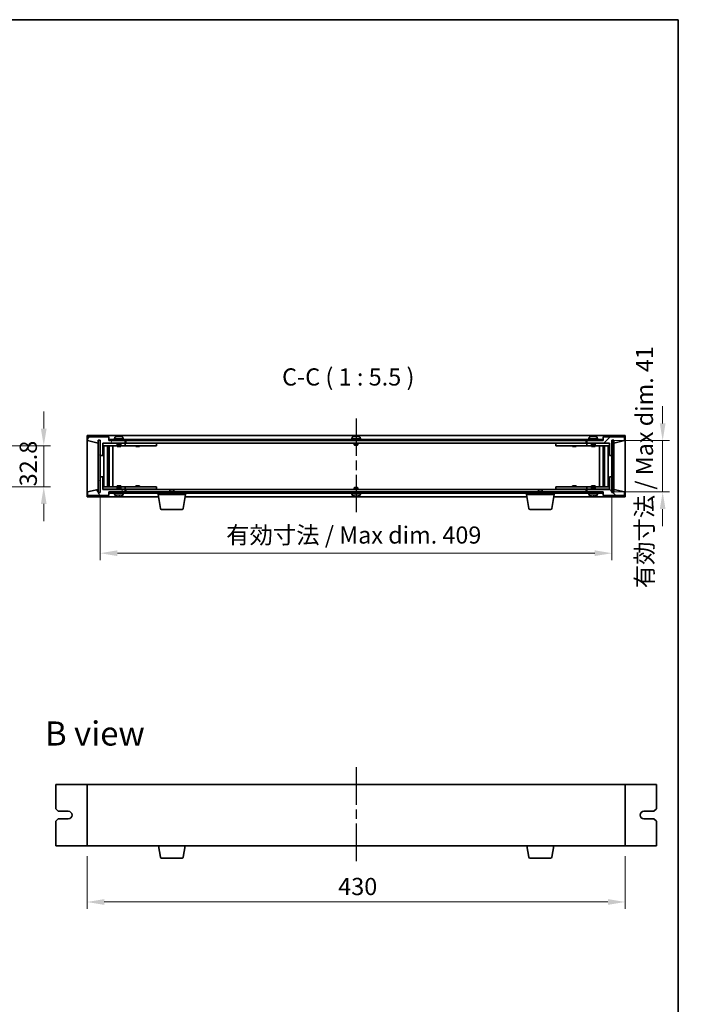
# Model space of a CAD drawing. Units: millimetres. Extents: x 72 to 11080, y 40 to 1586.
# Drawn here: x 3662 to 4191, y 798 to 1586 of the extents above; entities that cross this region are included whole.
import ezdxf

# ---------------------------------------------------------------- set-up
doc = ezdxf.new("R2010")
doc.units = ezdxf.units.MM
doc.header["$LTSCALE"] = 5
doc.linetypes.add('AM_ISO08W050', pattern=[18, 12, -1.5, 3, -1.5])
doc.layers.get('Defpoints').update_dxf_attribs({"lineweight": 25})
for name, color, linetype, lineweight in [('AM_7', 4, 'AM_ISO08W050', 25), ('Border (ISO)', 7, 'Continuous', 35), ('Dimension (ISO)', 7, 'Continuous', 18), ('Dimension (ISO) @ 1', 7, 'Continuous', 18), ('Hatch (ISO)', 1, 'Continuous', 18), ('Symbol (ISO)', 7, 'Continuous', 18), ('Visible (ISO)', 7, 'Continuous', 35)]:
    doc.layers.add(name, color=color, linetype=linetype, lineweight=lineweight)
doc.styles.add('Note Text (TK)', font='txt')
doc.dimstyles.new('Default - Method 1b (TK)', dxfattribs={"dimscale": 5, "dimtxt": 2.5, "dimasz": 2.5, "dimexe": 1, "dimexo": 1.5, "dimgap": 1, "dimtad": 1, "dimtoh": 1, "dimrnd": 1e-08, "dimdsep": 46, "dimtxsty": 'Note Text (TK)', "dimcen": 0.09, "dimdle": 5, "dimclrd": 100, "dimclre": 100, "dimclrt": 7, "dimadec": 1, "dimazin": 1, "dimtfac": 1, "dimtmove": 0, "dimatfit": 3, "dimfxl": 1, "dimtolj": 1, "dimlwd": -1, "dimlwe": -1, "dimarcsym": 0})
pattern_1 = [(45, (1963.803, -4), (-12.34785, 12.34785), [])]
pattern_2 = [(135.0002, (1963.803, -4), (-12.34781, -12.3479), [])]

# ---------------------------------------------------------------- blocks, each defined once
blk = doc.blocks.new('図面枠 tk図枠')
at = {"layer": 'Border (ISO)'}
for p, q in [((14.5, 289), (405.5, 289)), ((405.5, 289), (405.5, 8))]:
    blk.add_line(p, q, dxfattribs=at)
blk = doc.blocks.new('*D26')
at = {"layer": 'Defpoints', "color": 0}
for p in [(3726.06, 1212.04), (4135.06, 1212.04), (4135.06, 1158.94)]:
    blk.add_point(p, dxfattribs=at)
at = {"layer": 'Dimension (ISO)', "color": 100}
for p, q in [((3726.06, 1203.79), (3726.06, 1153.44)), ((4135.06, 1203.79), (4135.06, 1153.44)), ((3739.81, 1158.94), (4121.31, 1158.94))]:
    blk.add_line(p, q, dxfattribs=at)
for points in [[(3739.81, 1161.24), (3739.81, 1156.65), (3726.06, 1158.94)], [(4121.31, 1161.24), (4121.31, 1156.65), (4135.06, 1158.94)]]:
    blk.add_solid(points, dxfattribs=at)
at = {"layer": 'Dimension (ISO)', "color": 7, "insert": (3826.76, 1173.46), "char_height": 13.75, "attachment_point": 4, "style": 'Note Text (TK)'}
blk.add_mtext('\\A1;\\fＭＳ Ｐゴシック|b0|i0;\\H13.6799;有効寸法 / Max dim. 409', dxfattribs=at)
blk = doc.blocks.new('*D122')
at = {"layer": 'Defpoints', "color": 0}
for p in [(4128.06, 1248.94), (4127.81, 1207.94), (4175.56, 1207.94)]:
    blk.add_point(p, dxfattribs=at)
at = {"layer": 'Dimension (ISO) @ 1', "color": 100}
for p, q in [((4175.56, 1262.69), (4175.56, 1276.44)), ((4136.31, 1248.94), (4181.06, 1248.94)), ((4175.56, 1248.94), (4175.56, 1235.19)), ((4175.56, 1235.19), (4175.56, 1221.69)), ((4175.56, 1207.94), (4175.56, 1221.69)), ((4136.06, 1207.94), (4181.06, 1207.94)), ((4175.56, 1194.19), (4175.56, 1180.44))]:
    blk.add_line(p, q, dxfattribs=at)
for points in [[(4173.27, 1262.69), (4177.85, 1262.69), (4175.56, 1248.94)], [(4173.27, 1194.19), (4177.85, 1194.19), (4175.56, 1207.94)]]:
    blk.add_solid(points, dxfattribs=at)
at = {"layer": 'Dimension (ISO) @ 1', "color": 7, "insert": (4161.04, 1130.94), "char_height": 13.75, "attachment_point": 4, "rotation": 90, "style": 'Note Text (TK)'}
blk.add_mtext('\\A1;\\fＭＳ Ｐゴシック|b0|i0;\\H13.6799;有効寸法 / Max dim. 41', dxfattribs=at)
blk = doc.blocks.new('*D28')
at = {"layer": 'Defpoints', "color": 0}
for p in [(3646.98, 1244.84), (3646.98, 1212.04), (3680.98, 1212.04)]:
    blk.add_point(p, dxfattribs=at)
at = {"layer": 'Dimension (ISO)', "color": 100}
for p, q in [((3680.98, 1258.59), (3680.98, 1272.34)), ((3655.23, 1244.84), (3686.48, 1244.84)), ((3680.98, 1244.84), (3680.98, 1212.04)), ((3655.23, 1212.04), (3686.48, 1212.04)), ((3680.98, 1198.29), (3680.98, 1184.54))]:
    blk.add_line(p, q, dxfattribs=at)
for points in [[(3678.69, 1258.59), (3683.28, 1258.59), (3680.98, 1244.84)], [(3678.69, 1198.29), (3683.28, 1198.29), (3680.98, 1212.04)]]:
    blk.add_solid(points, dxfattribs=at)
at = {"layer": 'Dimension (ISO)', "color": 7, "insert": (3668.61, 1212.39), "char_height": 13.75, "attachment_point": 4, "rotation": 90, "style": 'Note Text (TK)'}
blk.add_mtext('\\A1;32.8', dxfattribs=at)
blk = doc.blocks.new('*D38')
at = {"layer": 'Defpoints', "color": 0}
for p in [(3715.56, 925.07), (4145.56, 925.07), (4145.56, 880.07)]:
    blk.add_point(p, dxfattribs=at)
at = {"layer": 'Dimension (ISO)', "color": 100}
for p, q in [((3715.56, 916.82), (3715.56, 874.57)), ((4145.56, 916.82), (4145.56, 874.57)), ((3729.31, 880.07), (4131.81, 880.07))]:
    blk.add_line(p, q, dxfattribs=at)
for points in [[(3729.31, 882.36), (3729.31, 877.77), (3715.56, 880.07)], [(4131.81, 882.36), (4131.81, 877.77), (4145.56, 880.07)]]:
    blk.add_solid(points, dxfattribs=at)
at = {"layer": 'Dimension (ISO)', "color": 7, "insert": (3916.26, 892.44), "char_height": 13.75, "attachment_point": 4, "style": 'Note Text (TK)'}
blk.add_mtext('\\A1;430', dxfattribs=at)

msp = doc.modelspace()

# ---------------------------------------------------------------- hatches: boundary and pattern name
at = {"layer": 'Hatch (ISO)'}
h = msp.add_hatch(dxfattribs=at)
h.set_pattern_fill('ANSI31', color=256, scale=139.7, angle=14.9999778, style=0)
h.set_pattern_definition([(60, (1963.803, -4), (-15.12297, 8.73126), [])])
h.paths.add_polyline_path([(3728.0612, 1236.9441), (3728.0612, 1246.9441), (3746.0612, 1246.9441), (3746.0612, 1248.9441), (3733.3112, 1248.9441), (3733.0612, 1248.9441), (3733.0612, 1251.9441), (3716.0612, 1251.9441), (3716.0612, 1248.9441), (3724.4612, 1246.9441), (3724.4612, 1249.4441), (3724.5112, 1249.4441), (3726.0112, 1249.4441), (3726.0612, 1249.4441), (3726.0612, 1236.9441)])
h = msp.add_hatch(dxfattribs=at)
h.set_pattern_fill('ANSI31', color=256, scale=139.7, style=0)
h.set_pattern_definition(pattern_1)
h.paths.add_polyline_path([(4133.0612, 1246.9441), (4133.0612, 1236.9441), (4135.0612, 1236.9441), (4135.0612, 1249.4441), (4135.1112, 1249.4441), (4136.6112, 1249.4441), (4136.6612, 1249.4441), (4136.6612, 1246.9441), (4145.0612, 1248.9441), (4145.0612, 1251.9441), (4128.0612, 1251.9441), (4128.0612, 1248.9441), (4127.8112, 1248.9441), (4115.0612, 1248.9441), (4115.0612, 1246.9441)])
h = msp.add_hatch(dxfattribs=at)
h.set_pattern_fill('ANSI31', color=256, scale=139.7, angle=105.0002455, style=0)
h.set_pattern_definition([(150.0002, (1963.803, -4), (-8.73119, -15.123), [])])
h.paths.add_polyline_path([(3724.5112, 1207.4441), (3726.0112, 1207.4441), (3726.0112, 1249.4441), (3724.5112, 1249.4441)])
h = msp.add_hatch(dxfattribs=at)
h.set_pattern_fill('ANSI31', color=256, scale=139.7, angle=90.0002105, style=0)
h.set_pattern_definition(pattern_2)
h.paths.add_polyline_path([(3733.3112, 1249.9441), (3733.3112, 1248.9441), (3746.0612, 1248.9441), (4115.0612, 1248.9441), (4127.8112, 1248.9441), (4127.8112, 1249.9441)])
h = msp.add_hatch(dxfattribs=at)
h.set_pattern_fill('ANSI31', color=256, scale=139.7, angle=-14.9999778, style=0)
h.set_pattern_definition([(30, (1963.803, -4), (-8.73126, 15.12297), [])])
h.paths.add_polyline_path([(4135.1112, 1207.4441), (4136.6112, 1207.4441), (4136.6112, 1249.4441), (4135.1112, 1249.4441)])
h = msp.add_hatch(dxfattribs=at)
h.set_pattern_fill('ANSI31', color=256, scale=139.7, angle=75.0001754, style=0)
h.set_pattern_definition([(120.0002, (1963.803, -4), (-15.12294, -8.7313), [])])
h.paths.add_polyline_path([(3728.0612, 1209.9441), (3728.0612, 1219.9441), (3726.0612, 1219.9441), (3726.0612, 1207.4441), (3726.0112, 1207.4441), (3724.5112, 1207.4441), (3724.4612, 1207.4441), (3724.4612, 1209.9441), (3716.0612, 1207.9441), (3716.0612, 1204.9441), (3733.0612, 1204.9441), (3733.0612, 1207.9441), (3733.3112, 1207.9441), (3746.0612, 1207.9441), (3746.0612, 1209.9441)])
h = msp.add_hatch(dxfattribs=at)
h.set_pattern_fill('ANSI31', color=256, scale=139.7, angle=90.0002105, style=0)
h.set_pattern_definition(pattern_2)
h.paths.add_polyline_path([(4133.0612, 1219.9441), (4133.0612, 1209.9441), (4115.0612, 1209.9441), (4115.0612, 1207.9441), (4127.8112, 1207.9441), (4128.0612, 1207.9441), (4128.0612, 1204.9441), (4145.0612, 1204.9441), (4145.0612, 1207.9441), (4136.6612, 1209.9441), (4136.6612, 1207.4441), (4136.6112, 1207.4441), (4135.1112, 1207.4441), (4135.0612, 1207.4441), (4135.0612, 1219.9441)])
h = msp.add_hatch(dxfattribs=at)
h.set_pattern_fill('ANSI31', color=256, scale=139.7, style=0)
h.set_pattern_definition(pattern_1)
h.paths.add_polyline_path([(4127.8112, 1206.9441), (4127.8112, 1207.9441), (4115.0612, 1207.9441), (3746.0612, 1207.9441), (3733.3112, 1207.9441), (3733.3112, 1206.9441)])

# ---------------------------------------------------------------- linework, layer by layer
at = {"layer": 'AM_7', "ltscale": 0.5}
for p, q in [((3930.5612, 1266.6941), (3930.5612, 1190.1941)), ((3930.5612, 987.8163), (3930.5612, 911.3163))]:
    msp.add_line(p, q, dxfattribs=at)
at = {"layer": 'Visible (ISO)'}
for p, q in [((3715.5612, 1252.9441), (3715.5612, 1203.9441)), ((4145.5612, 1252.9441), (3715.5612, 1252.9441)), ((3733.0612, 1251.9441), (3716.0612, 1251.9441)), ((3716.0612, 1251.9441), (3716.0612, 1248.9441)), ((3733.0612, 1248.9441), (3733.0612, 1251.9441)), ((3741.6109, 1252.1282), (3741.6109, 1252.2761)), ((3931.1109, 1252.1282), (3931.1109, 1252.2761)), ((4120.6109, 1252.1282), (4120.6109, 1252.2761)), ((4145.0612, 1251.9441), (4128.0612, 1251.9441)), ((4128.0612, 1251.9441), (4128.0612, 1248.9441)), ((4145.0612, 1248.9441), (4145.0612, 1251.9441)), ((4145.5612, 1203.9441), (4145.5612, 1252.9441)), ((3716.0612, 1248.9441), (3724.4612, 1246.9441)), ((3724.4612, 1246.9441), (3724.4612, 1249.4441)), ((3724.4612, 1249.4441), (3726.0612, 1249.4441)), ((3726.0112, 1249.4441), (3724.5112, 1249.4441)), ((3724.5112, 1249.4441), (3724.5112, 1207.4441)), ((3726.0112, 1207.4441), (3726.0112, 1249.4441)), ((3726.0612, 1249.4441), (3726.0612, 1236.9441)), ((3728.0612, 1236.9441), (3728.0612, 1246.9441)), ((3728.0612, 1246.9441), (3746.0612, 1246.9441)), ((3739.5612, 1246.8441), (3728.0612, 1246.8441)), ((3728.0612, 1244.8441), (3745.0612, 1244.8441)), ((3729.0825, 1212.0441), (3729.0825, 1244.8441)), ((3731.9595, 1212.0441), (3731.9595, 1244.8441)), ((3731.9595, 1244.6941), (3732.7612, 1244.6941)), ((3731.9595, 1244.1941), (3732.9601, 1244.1941)), ((3732.7612, 1244.8441), (3732.7612, 1244.6941)), ((3732.7612, 1244.6941), (3732.7771, 1244.6624)), ((3732.7771, 1244.8441), (3732.7771, 1244.5731)), ((3746.0612, 1248.9441), (3733.0612, 1248.9441)), ((3733.1842, 1212.0441), (3733.1842, 1244.8441)), ((3733.3112, 1249.9441), (3733.3112, 1248.9441)), ((4127.8112, 1249.9441), (3733.3112, 1249.9441)), ((3733.3112, 1248.9441), (4127.8112, 1248.9441)), ((3736.0612, 1212.0441), (3736.0612, 1244.8441)), ((3745.0612, 1250.4441), (3737.0612, 1250.4441)), ((3737.0612, 1250.4441), (3737.0612, 1249.9441)), ((3737.9112, 1251.6116), (3737.9112, 1250.4441)), ((3739.5612, 1246.9441), (3739.5612, 1245.6941)), ((3742.5612, 1245.6941), (3739.5612, 1245.6941)), ((3739.8112, 1245.4441), (3739.5612, 1245.6941)), ((3739.5612, 1244.8441), (3739.5612, 1244.1941)), ((3742.5612, 1244.1941), (3739.5612, 1244.1941)), ((3739.8112, 1245.4441), (3742.3112, 1245.4441)), ((3742.3112, 1245.4441), (3742.5612, 1245.6941)), ((3742.5612, 1246.9441), (3742.5612, 1245.6941)), ((3745.0612, 1246.8441), (3742.5612, 1246.8441)), ((3742.5612, 1244.8441), (3742.5612, 1244.1941)), ((3744.2112, 1251.6116), (3744.2112, 1250.4441)), ((3745.0612, 1250.4441), (3745.0612, 1249.9441)), ((3745.0612, 1246.8441), (3746.0612, 1246.8441)), ((3746.0612, 1244.8441), (3745.0612, 1244.8441)), ((3746.0612, 1246.9441), (3746.0612, 1248.9441)), ((3746.0612, 1246.8441), (3746.0612, 1244.8441)), ((3747.0612, 1246.8441), (3746.0612, 1246.8441)), ((3746.0612, 1244.8441), (3747.0612, 1244.8441)), ((3746.5612, 1248.9441), (3746.5612, 1246.9441)), ((3746.5612, 1246.9441), (4114.5612, 1246.9441)), ((3770.0612, 1246.8441), (3747.0612, 1246.8441)), ((3747.0612, 1244.8441), (3770.0612, 1244.8441)), ((3754.5612, 1244.8441), (3754.5612, 1244.1941)), ((3757.5612, 1244.1941), (3754.5612, 1244.1941)), ((3754.7487, 1246.9191), (3754.7362, 1246.9441)), ((3754.7487, 1246.9191), (3757.3737, 1246.9191)), ((3754.7487, 1246.9191), (3754.7487, 1246.8441)), ((3757.3737, 1246.9191), (3757.3862, 1246.9441)), ((3757.3737, 1246.9191), (3757.3737, 1246.8441)), ((3757.5612, 1244.8441), (3757.5612, 1244.1941)), ((3770.0612, 1246.8441), (3771.0612, 1246.8441)), ((3771.0612, 1244.8441), (3770.0612, 1244.8441)), ((3771.0612, 1246.8441), (3771.0612, 1244.8441)), ((3934.5612, 1250.4441), (3926.5612, 1250.4441)), ((3926.5612, 1250.4441), (3926.5612, 1249.9441)), ((3927.4112, 1251.6116), (3927.4112, 1250.4441)), ((3929.0612, 1246.9441), (3929.0612, 1245.6941)), ((3932.0612, 1245.6941), (3929.0612, 1245.6941)), ((3929.3112, 1245.4441), (3929.0612, 1245.6941)), ((3929.3112, 1245.4441), (3931.8112, 1245.4441)), ((3931.8112, 1245.4441), (3932.0612, 1245.6941)), ((3932.0612, 1246.9441), (3932.0612, 1245.6941)), ((3933.7112, 1251.6116), (3933.7112, 1250.4441)), ((3934.5612, 1250.4441), (3934.5612, 1249.9441)), ((4090.0612, 1246.8441), (4091.0612, 1246.8441)), ((4090.0612, 1244.8441), (4090.0612, 1246.8441)), ((4091.0612, 1244.8441), (4090.0612, 1244.8441)), ((4114.0612, 1246.8441), (4091.0612, 1246.8441)), ((4091.0612, 1244.8441), (4114.0612, 1244.8441)), ((4103.5612, 1244.8441), (4103.5612, 1244.1941)), ((4106.5612, 1244.1941), (4103.5612, 1244.1941)), ((4103.7487, 1246.9191), (4103.7362, 1246.9441)), ((4103.7487, 1246.9191), (4106.3737, 1246.9191)), ((4103.7487, 1246.9191), (4103.7487, 1246.8441)), ((4106.3737, 1246.9191), (4106.3862, 1246.9441)), ((4106.3737, 1246.9191), (4106.3737, 1246.8441)), ((4106.5612, 1244.8441), (4106.5612, 1244.1941)), ((4115.0612, 1246.8441), (4114.0612, 1246.8441)), ((4114.0612, 1244.8441), (4115.0612, 1244.8441)), ((4114.5612, 1246.9441), (4114.5612, 1248.9441)), ((4128.0612, 1248.9441), (4115.0612, 1248.9441)), ((4115.0612, 1248.9441), (4115.0612, 1246.9441)), ((4115.0612, 1246.9441), (4133.0612, 1246.9441)), ((4115.0612, 1246.8441), (4116.0612, 1246.8441)), ((4115.0612, 1244.8441), (4115.0612, 1246.8441)), ((4116.0612, 1244.8441), (4115.0612, 1244.8441)), ((4124.0612, 1250.4441), (4116.0612, 1250.4441)), ((4116.0612, 1250.4441), (4116.0612, 1249.9441)), ((4118.5612, 1246.8441), (4116.0612, 1246.8441)), ((4116.0612, 1244.8441), (4133.0612, 1244.8441)), ((4116.9112, 1251.6116), (4116.9112, 1250.4441)), ((4118.5612, 1246.9441), (4118.5612, 1245.6941)), ((4121.5612, 1245.6941), (4118.5612, 1245.6941)), ((4118.8112, 1245.4441), (4118.5612, 1245.6941)), ((4118.5612, 1244.8441), (4118.5612, 1244.1941)), ((4121.5612, 1244.1941), (4118.5612, 1244.1941)), ((4118.8112, 1245.4441), (4121.3112, 1245.4441)), ((4121.3112, 1245.4441), (4121.5612, 1245.6941)), ((4121.5612, 1246.9441), (4121.5612, 1245.6941)), ((4133.0612, 1246.8441), (4121.5612, 1246.8441)), ((4121.5612, 1244.8441), (4121.5612, 1244.1941)), ((4123.2112, 1251.6116), (4123.2112, 1250.4441)), ((4124.0612, 1250.4441), (4124.0612, 1249.9441)), ((4125.0612, 1244.8441), (4125.0612, 1212.0441)), ((4127.8112, 1248.9441), (4127.8112, 1249.9441)), ((4127.9382, 1244.8441), (4127.9382, 1212.0441)), ((4128.1623, 1244.1941), (4129.1629, 1244.1941)), ((4128.3454, 1244.5731), (4128.3454, 1244.8441)), ((4128.3612, 1244.6941), (4128.3454, 1244.6624)), ((4128.3612, 1244.8441), (4128.3612, 1244.6941)), ((4128.3612, 1244.6941), (4129.1629, 1244.6941)), ((4129.1629, 1244.8441), (4129.1629, 1212.0441)), ((4132.0399, 1244.8441), (4132.0399, 1212.0441)), ((4133.0612, 1246.9441), (4133.0612, 1236.9441)), ((4135.0612, 1236.9441), (4135.0612, 1249.4441)), ((4135.0612, 1249.4441), (4136.6612, 1249.4441)), ((4136.6112, 1249.4441), (4135.1112, 1249.4441)), ((4135.1112, 1249.4441), (4135.1112, 1207.4441)), ((4136.6112, 1207.4441), (4136.6112, 1249.4441)), ((4136.6612, 1249.4441), (4136.6612, 1246.9441)), ((4136.6612, 1246.9441), (4145.0612, 1248.9441)), ((3726.0612, 1236.9441), (3728.0612, 1236.9441)), ((3726.0612, 1219.9441), (3726.0612, 1236.9441)), ((3731.9595, 1241.8441), (3732.9601, 1241.8441)), ((3732.7771, 1236.7441), (3731.9595, 1236.7441)), ((3732.7669, 1236.7378), (3731.9595, 1236.7378)), ((3732.7771, 1236.7441), (3732.7669, 1236.7378)), ((3732.7669, 1220.1504), (3732.7669, 1236.7378)), ((3732.7771, 1241.8441), (3732.7771, 1236.7441)), ((4128.1623, 1241.8441), (4129.1629, 1241.8441)), ((4128.3454, 1236.7441), (4128.3454, 1241.8441)), ((4128.3555, 1236.7378), (4128.3454, 1236.7441)), ((4129.1629, 1236.7441), (4128.3454, 1236.7441)), ((4128.3555, 1236.7378), (4128.3555, 1220.1504)), ((4129.1629, 1236.7378), (4128.3555, 1236.7378)), ((4133.0612, 1236.9441), (4135.0612, 1236.9441)), ((4135.0612, 1236.9441), (4135.0612, 1219.9441)), ((3728.0612, 1219.9441), (3726.0612, 1219.9441)), ((3726.0612, 1219.9441), (3726.0612, 1207.4441)), ((3728.0612, 1209.9441), (3728.0612, 1219.9441)), ((3731.9595, 1220.1504), (3732.7669, 1220.1504)), ((3731.9595, 1220.1441), (3732.7771, 1220.1441)), ((3732.9601, 1215.0441), (3731.9595, 1215.0441)), ((3732.9601, 1212.6941), (3731.9595, 1212.6941)), ((3732.7669, 1220.1504), (3732.7771, 1220.1441)), ((3732.7771, 1220.1441), (3732.7771, 1215.0441)), ((3739.5612, 1212.6941), (3742.5612, 1212.6941)), ((3739.5612, 1212.0441), (3739.5612, 1212.6941)), ((3742.5612, 1212.0441), (3742.5612, 1212.6941)), ((3754.5612, 1212.6941), (3757.5612, 1212.6941)), ((3754.5612, 1212.0441), (3754.5612, 1212.6941)), ((3757.5612, 1212.0441), (3757.5612, 1212.6941)), ((4103.5612, 1212.6941), (4106.5612, 1212.6941)), ((4103.5612, 1212.0441), (4103.5612, 1212.6941)), ((4106.5612, 1212.0441), (4106.5612, 1212.6941)), ((4118.5612, 1212.6941), (4121.5612, 1212.6941)), ((4118.5612, 1212.0441), (4118.5612, 1212.6941)), ((4121.5612, 1212.0441), (4121.5612, 1212.6941)), ((4129.1629, 1215.0441), (4128.1623, 1215.0441)), ((4129.1629, 1212.6941), (4128.1623, 1212.6941)), ((4128.3454, 1220.1441), (4128.3555, 1220.1504)), ((4128.3454, 1220.1441), (4129.1629, 1220.1441)), ((4128.3454, 1215.0441), (4128.3454, 1220.1441)), ((4128.3555, 1220.1504), (4129.1629, 1220.1504)), ((4133.0612, 1219.9441), (4133.0612, 1209.9441)), ((4135.0612, 1219.9441), (4133.0612, 1219.9441)), ((4135.0612, 1207.4441), (4135.0612, 1219.9441)), ((3724.4612, 1209.9441), (3716.0612, 1207.9441)), ((3716.0612, 1207.9441), (3716.0612, 1204.9441)), ((3716.0612, 1204.9441), (3733.0612, 1204.9441)), ((3724.4612, 1207.4441), (3724.4612, 1209.9441)), ((3726.0612, 1207.4441), (3724.4612, 1207.4441)), ((3724.5112, 1207.4441), (3726.0112, 1207.4441)), ((3745.0612, 1212.0441), (3728.0612, 1212.0441)), ((3728.0612, 1210.0441), (3739.5612, 1210.0441)), ((3746.0612, 1209.9441), (3728.0612, 1209.9441)), ((3732.7612, 1212.1941), (3731.9595, 1212.1941)), ((3732.7612, 1212.1941), (3732.7771, 1212.2258)), ((3732.7612, 1212.0441), (3732.7612, 1212.1941)), ((3732.7771, 1212.3151), (3732.7771, 1212.0441)), ((3733.0612, 1204.9441), (3733.0612, 1207.9441)), ((3733.0612, 1207.9441), (3746.0612, 1207.9441)), ((4127.8112, 1207.9441), (3733.3112, 1207.9441)), ((3733.3112, 1207.9441), (3733.3112, 1206.9441)), ((3733.3112, 1206.9441), (4127.8112, 1206.9441)), ((3737.0612, 1206.4441), (3737.0612, 1206.9441)), ((3737.0612, 1206.4441), (3745.0612, 1206.4441)), ((3737.9112, 1205.2765), (3737.9112, 1206.4441)), ((3739.8112, 1211.4441), (3739.5612, 1211.1941)), ((3739.5612, 1211.1941), (3742.5612, 1211.1941)), ((3739.5612, 1209.9441), (3739.5612, 1211.1941)), ((3742.3112, 1211.4441), (3739.8112, 1211.4441)), ((3741.6059, 1204.7601), (3741.6059, 1204.6125)), ((3742.3112, 1211.4441), (3742.5612, 1211.1941)), ((3742.5612, 1209.9441), (3742.5612, 1211.1941)), ((3742.5612, 1210.0441), (3745.0612, 1210.0441)), ((3744.2112, 1205.2765), (3744.2112, 1206.4441)), ((3745.0612, 1212.0441), (3746.0612, 1212.0441)), ((3746.0612, 1210.0441), (3745.0612, 1210.0441)), ((3745.0612, 1206.4441), (3745.0612, 1206.9441)), ((3746.0612, 1212.0441), (3746.0612, 1210.0441)), ((3747.0612, 1212.0441), (3746.0612, 1212.0441)), ((3746.0612, 1210.0441), (3747.0612, 1210.0441)), ((3746.0612, 1207.9441), (3746.0612, 1209.9441)), ((3746.5612, 1209.9441), (3746.5612, 1207.9441)), ((3782.1179, 1209.9441), (3746.5612, 1209.9441)), ((3770.0612, 1212.0441), (3747.0612, 1212.0441)), ((3747.0612, 1210.0441), (3770.0612, 1210.0441)), ((3754.7487, 1209.9691), (3754.7362, 1209.9441)), ((3754.7487, 1209.9691), (3754.7487, 1210.0441)), ((3757.3737, 1209.9691), (3754.7487, 1209.9691)), ((3757.3737, 1209.9691), (3757.3737, 1210.0441)), ((3757.3737, 1209.9691), (3757.3862, 1209.9441)), ((3770.0612, 1212.0441), (3771.0612, 1212.0441)), ((3771.0612, 1210.0441), (3770.0612, 1210.0441)), ((3771.0612, 1212.0441), (3771.0612, 1210.0441)), ((3772.3112, 1205.9441), (3772.3112, 1206.9441)), ((3794.3112, 1205.9441), (3772.3112, 1205.9441)), ((3774.1719, 1194.7797), (3772.3112, 1205.9441)), ((3782.1179, 1209.9441), (3781.8112, 1209.6372)), ((3784.8112, 1209.6372), (3781.8112, 1209.6372)), ((3781.8112, 1207.9441), (3781.8112, 1209.6372)), ((3782.1179, 1209.9441), (3784.5045, 1209.9441)), ((4076.6179, 1209.9441), (3784.5045, 1209.9441)), ((3784.5045, 1209.9441), (3784.8112, 1209.6372)), ((3784.8112, 1207.9441), (3784.8112, 1209.6372)), ((3792.4505, 1194.7797), (3794.3112, 1205.9441)), ((3794.3112, 1205.9441), (3794.3112, 1206.9441)), ((3926.5612, 1206.4441), (3926.5612, 1206.9441)), ((3926.5612, 1206.4441), (3934.5612, 1206.4441)), ((3927.4112, 1205.2765), (3927.4112, 1206.4441)), ((3929.3112, 1211.4441), (3929.0612, 1211.1941)), ((3929.0612, 1211.1941), (3932.0612, 1211.1941)), ((3929.0612, 1209.9441), (3929.0612, 1211.1941)), ((3931.8112, 1211.4441), (3929.3112, 1211.4441)), ((3931.1059, 1204.7601), (3931.1059, 1204.6125)), ((3931.8112, 1211.4441), (3932.0612, 1211.1941)), ((3932.0612, 1209.9441), (3932.0612, 1211.1941)), ((3933.7112, 1205.2765), (3933.7112, 1206.4441)), ((3934.5612, 1206.4441), (3934.5612, 1206.9441)), ((4066.8112, 1205.9441), (4066.8112, 1206.9441)), ((4088.8112, 1205.9441), (4066.8112, 1205.9441)), ((4068.6719, 1194.7797), (4066.8112, 1205.9441)), ((4076.6179, 1209.9441), (4076.3112, 1209.6372)), ((4079.3112, 1209.6372), (4076.3112, 1209.6372)), ((4076.3112, 1207.9441), (4076.3112, 1209.6372)), ((4076.6179, 1209.9441), (4079.0045, 1209.9441)), ((4114.5612, 1209.9441), (4079.0045, 1209.9441)), ((4079.0045, 1209.9441), (4079.3112, 1209.6372)), ((4079.3112, 1207.9441), (4079.3112, 1209.6372)), ((4086.9505, 1194.7797), (4088.8112, 1205.9441)), ((4088.8112, 1205.9441), (4088.8112, 1206.9441)), ((4090.0612, 1212.0441), (4091.0612, 1212.0441)), ((4090.0612, 1210.0441), (4090.0612, 1212.0441)), ((4091.0612, 1210.0441), (4090.0612, 1210.0441)), ((4114.0612, 1212.0441), (4091.0612, 1212.0441)), ((4091.0612, 1210.0441), (4114.0612, 1210.0441)), ((4103.7487, 1209.9691), (4103.7362, 1209.9441)), ((4103.7487, 1209.9691), (4103.7487, 1210.0441)), ((4106.3737, 1209.9691), (4103.7487, 1209.9691)), ((4106.3737, 1209.9691), (4106.3737, 1210.0441)), ((4106.3737, 1209.9691), (4106.3862, 1209.9441)), ((4115.0612, 1212.0441), (4114.0612, 1212.0441)), ((4114.0612, 1210.0441), (4115.0612, 1210.0441)), ((4114.5612, 1207.9441), (4114.5612, 1209.9441)), ((4115.0612, 1212.0441), (4116.0612, 1212.0441)), ((4115.0612, 1210.0441), (4115.0612, 1212.0441)), ((4116.0612, 1210.0441), (4115.0612, 1210.0441)), ((4133.0612, 1209.9441), (4115.0612, 1209.9441)), ((4115.0612, 1209.9441), (4115.0612, 1207.9441)), ((4115.0612, 1207.9441), (4128.0612, 1207.9441)), ((4133.0612, 1212.0441), (4116.0612, 1212.0441)), ((4116.0612, 1210.0441), (4118.5612, 1210.0441)), ((4116.0612, 1206.4441), (4116.0612, 1206.9441)), ((4116.0612, 1206.4441), (4124.0612, 1206.4441)), ((4116.9112, 1205.2765), (4116.9112, 1206.4441)), ((4118.8112, 1211.4441), (4118.5612, 1211.1941)), ((4118.5612, 1211.1941), (4121.5612, 1211.1941)), ((4118.5612, 1209.9441), (4118.5612, 1211.1941)), ((4121.3112, 1211.4441), (4118.8112, 1211.4441)), ((4120.6059, 1204.7601), (4120.6059, 1204.6125)), ((4121.3112, 1211.4441), (4121.5612, 1211.1941)), ((4121.5612, 1209.9441), (4121.5612, 1211.1941)), ((4121.5612, 1210.0441), (4133.0612, 1210.0441)), ((4123.2112, 1205.2765), (4123.2112, 1206.4441)), ((4124.0612, 1206.4441), (4124.0612, 1206.9441)), ((4127.8112, 1206.9441), (4127.8112, 1207.9441)), ((4128.0612, 1207.9441), (4128.0612, 1204.9441)), ((4128.0612, 1204.9441), (4145.0612, 1204.9441)), ((4128.3454, 1212.0441), (4128.3454, 1212.3151)), ((4128.3612, 1212.1941), (4128.3454, 1212.2258)), ((4129.1629, 1212.1941), (4128.3612, 1212.1941)), ((4128.3612, 1212.0441), (4128.3612, 1212.1941)), ((4136.6612, 1207.4441), (4135.0612, 1207.4441)), ((4135.1112, 1207.4441), (4136.6112, 1207.4441)), ((4145.0612, 1207.9441), (4136.6612, 1209.9441)), ((4136.6612, 1209.9441), (4136.6612, 1207.4441)), ((4145.0612, 1204.9441), (4145.0612, 1207.9441)), ((3715.5612, 1203.9441), (3772.6445, 1203.9441)), ((3793.9779, 1203.9441), (4067.1445, 1203.9441)), ((4088.4779, 1203.9441), (4145.5612, 1203.9441)), ((3791.4641, 1193.9441), (3775.1583, 1193.9441)), ((4085.9641, 1193.9441), (4069.6583, 1193.9441)), ((3715.5612, 974.0663), (3690.5612, 974.0663)), ((3690.5612, 974.0663), (3690.5612, 954.5663)), ((4145.5612, 974.0663), (3715.5612, 974.0663)), ((3715.5612, 974.0663), (3715.5612, 925.0663)), ((4145.5612, 925.0663), (4145.5612, 974.0663)), ((4170.5612, 974.0663), (4145.5612, 974.0663)), ((4170.5612, 954.5663), (4170.5612, 974.0663)), ((3692.5612, 952.5663), (3690.5612, 954.5663)), ((3692.5612, 952.5663), (3700.5612, 952.5663)), ((4160.5612, 952.5663), (4168.5612, 952.5663)), ((4170.5612, 954.5663), (4168.5612, 952.5663)), ((3690.5612, 944.5663), (3692.5612, 946.5663)), ((3700.5612, 946.5663), (3692.5612, 946.5663)), ((4168.5612, 946.5663), (4160.5612, 946.5663)), ((4168.5612, 946.5663), (4170.5612, 944.5663)), ((3690.5612, 944.5663), (3690.5612, 925.0663)), ((4170.5612, 925.0663), (4170.5612, 944.5663)), ((3690.5612, 925.0663), (3715.5612, 925.0663)), ((3715.5612, 925.0663), (4145.5612, 925.0663)), ((3774.1719, 915.9019), (3772.6445, 925.0663)), ((3792.4505, 915.9019), (3793.9779, 925.0663)), ((4068.6719, 915.9019), (4067.1445, 925.0663)), ((4086.9505, 915.9019), (4088.4779, 925.0663)), ((4145.5612, 925.0663), (4170.5612, 925.0663)), ((3791.4641, 915.0663), (3775.1583, 915.0663)), ((4085.9641, 915.0663), (4069.6583, 915.0663))]:
    msp.add_line(p, q, dxfattribs=at)
for centre, radius, start, end in [((3738.0592, 1251.6116), 0.148, 112.0333325, 180), ((3741.0612, 1244.1938), 8.1502, 103.3360595, 112.0333325), ((3741.0612, 1244.1938), 8.1502, 67.9666675, 76.6639405), ((3744.0632, 1251.6116), 0.148, 0, 67.9666675), ((3927.5592, 1251.6116), 0.148, 112.0333325, 180), ((3930.5612, 1244.1938), 8.1502, 103.3360595, 112.0333325), ((3930.5612, 1244.1938), 8.1502, 67.9666675, 76.6639405), ((3933.5632, 1251.6116), 0.148, 0, 67.9666675), ((4117.0592, 1251.6116), 0.148, 112.0333325, 180), ((4120.0612, 1244.1938), 8.1502, 103.3360595, 112.0333325), ((4120.0612, 1244.1938), 8.1502, 67.9666675, 76.6639405), ((4123.0632, 1251.6116), 0.148, 0, 67.9666675), ((3738.0592, 1205.2765), 0.148, 180, 247.9666675), ((3741.0612, 1212.6943), 8.1502, 247.9666675, 256.6773991), ((3741.0612, 1212.6943), 8.1502, 283.3226009, 292.0333325), ((3744.0632, 1205.2765), 0.148, 292.0333325, 0), ((3927.5592, 1205.2765), 0.148, 180, 247.9666675), ((3930.5612, 1212.6943), 8.1502, 247.9666675, 256.6773991), ((3930.5612, 1212.6943), 8.1502, 283.3226009, 292.0333325), ((3933.5632, 1205.2765), 0.148, 292.0333325, 0), ((4117.0592, 1205.2765), 0.148, 180, 247.9666675), ((4120.0612, 1212.6943), 8.1502, 247.9666675, 256.6773991), ((4120.0612, 1212.6943), 8.1502, 283.3226009, 292.0333325), ((4123.0632, 1205.2765), 0.148, 292.0333325, 0), ((3775.1583, 1194.9441), 1, 189.4623222, 270), ((3791.4641, 1194.9441), 1, 270, 350.5376778), ((4069.6583, 1194.9441), 1, 189.4623222, 270), ((4085.9641, 1194.9441), 1, 270, 350.5376778), ((3700.5612, 949.5663), 3, 270, 90), ((4160.5612, 949.5663), 3, 90, 270), ((3775.1583, 916.0663), 1, 189.4623222, 270), ((3791.4641, 916.0663), 1, 270, 350.5376778), ((4069.6583, 916.0663), 1, 189.4623222, 270), ((4085.9641, 916.0663), 1, 270, 350.5376778)]:
    msp.add_arc(centre, radius, start, end, dxfattribs=at)
for centre, major_axis, ratio, start_param, end_param in [((3739.2407, 1244.1938), (0, 7.9375), 0.17778053, 6.23655411, 6.32530408), ((3740.9954, 1244.1938), (0, 8.1418), 0.98407016, 0.13675912, 0.22753887), ((3741.127, 1244.1938), (0, 8.1418), 0.98407016, 0.13675912, 0.22922414), ((3740.6971, 1244.1938), (0, 8.1418), 0.17778053, 6.05396117, 6.14642619), ((3740.7323, 1244.1938), (0, 7.9375), 0.98407016, 6.24106654, 6.2458825), ((3741.3901, 1244.1938), (0, 7.9375), 0.98407016, 6.23655411, 6.3298165), ((3741.4253, 1244.1938), (0, 8.1418), 0.17778053, 0.13675912, 0.22753887), ((3741.4253, 1244.1938), (0, 8.1418), 0.17778053, 6.05396117, 6.14642619), ((3741.127, 1244.1938), (0, 8.1418), 0.98407016, 6.05396117, 6.14642619), ((3742.8817, 1244.1938), (0, 7.9375), 0.17778053, 6.23655411, 6.2458825), ((3928.7407, 1244.1938), (0, 7.9375), 0.17778053, 6.23655411, 6.32530408), ((3930.4954, 1244.1938), (0, 8.1418), 0.98407016, 0.13675912, 0.22753887), ((3930.627, 1244.1938), (0, 8.1418), 0.98407016, 0.13675912, 0.22922414), ((3930.1971, 1244.1938), (0, 8.1418), 0.17778053, 6.05396117, 6.14642619), ((3930.2323, 1244.1938), (0, 7.9375), 0.98407016, 6.24106654, 6.2458825), ((3930.8901, 1244.1938), (0, 7.9375), 0.98407016, 6.23655411, 6.3298165), ((3930.9253, 1244.1938), (0, 8.1418), 0.17778053, 0.13675912, 0.22753887), ((3930.9253, 1244.1938), (0, 8.1418), 0.17778053, 6.05396117, 6.14642619), ((3930.627, 1244.1938), (0, 8.1418), 0.98407016, 6.05396117, 6.14642619), ((3932.3817, 1244.1938), (0, 7.9375), 0.17778053, 6.23655411, 6.2458825), ((4118.2407, 1244.1938), (0, 7.9375), 0.17778053, 6.23655411, 6.32530408), ((4119.9954, 1244.1938), (0, 8.1418), 0.98407016, 0.13675912, 0.22753887), ((4120.127, 1244.1938), (0, 8.1418), 0.98407016, 0.13675912, 0.22922414), ((4119.6971, 1244.1938), (0, 8.1418), 0.17778053, 6.05396117, 6.14642619), ((4119.7323, 1244.1938), (0, 7.9375), 0.98407016, 6.24106654, 6.2458825), ((4120.3901, 1244.1938), (0, 7.9375), 0.98407016, 6.23655411, 6.3298165), ((4120.4253, 1244.1938), (0, 8.1418), 0.17778053, 0.13675912, 0.22753887), ((4120.4253, 1244.1938), (0, 8.1418), 0.17778053, 6.05396117, 6.14642619), ((4120.127, 1244.1938), (0, 8.1418), 0.98407016, 6.05396117, 6.14642619), ((4121.8817, 1244.1938), (0, 7.9375), 0.17778053, 6.23655411, 6.2458825), ((3739.2389, 1212.6943), (0, -7.9375), 0.17229003, 6.24240852, 6.3298165), ((3740.9975, 1212.6943), (0, -8.1418), 0.98504627, 6.05607349, 6.14642619), ((3741.125, 1212.6943), (0, -8.1418), 0.98504627, 6.05396117, 6.14642619), ((3740.6967, 1212.6943), (0, -8.1418), 0.17229003, 0.13675912, 0.22922414), ((3740.7425, 1212.6943), (0, -7.9375), 0.98504627, 0.03455441, 0.04077679), ((3741.38, 1212.6943), (0, -7.9375), 0.98504627, 6.23655411, 6.3298165), ((3741.4257, 1212.6943), (0, -8.1418), 0.17229003, 6.05607349, 6.14642619), ((3741.4257, 1212.6943), (0, -8.1418), 0.17229003, 0.13675912, 0.22922414), ((3741.125, 1212.6943), (0, -8.1418), 0.98504627, 0.13675912, 0.22922414), ((3742.8836, 1212.6943), (0, -7.9375), 0.17229003, 0.03455441, 0.04663119), ((3928.7389, 1212.6943), (0, -7.9375), 0.17229003, 6.24240852, 6.3298165), ((3930.4975, 1212.6943), (0, -8.1418), 0.98504627, 6.05607349, 6.14642619), ((3930.625, 1212.6943), (0, -8.1418), 0.98504627, 6.05396117, 6.14642619), ((3930.1967, 1212.6943), (0, -8.1418), 0.17229003, 0.13675912, 0.22922414), ((3930.2425, 1212.6943), (0, -7.9375), 0.98504627, 0.03455441, 0.04077679), ((3930.88, 1212.6943), (0, -7.9375), 0.98504627, 6.23655411, 6.3298165), ((3930.9257, 1212.6943), (0, -8.1418), 0.17229003, 6.05607349, 6.14642619), ((3930.9257, 1212.6943), (0, -8.1418), 0.17229003, 0.13675912, 0.22922414), ((3930.625, 1212.6943), (0, -8.1418), 0.98504627, 0.13675912, 0.22922414), ((3932.3836, 1212.6943), (0, -7.9375), 0.17229003, 0.03455441, 0.04663119), ((4118.2389, 1212.6943), (0, -7.9375), 0.17229003, 6.24240852, 6.3298165), ((4119.9975, 1212.6943), (0, -8.1418), 0.98504627, 6.05607349, 6.14642619), ((4120.125, 1212.6943), (0, -8.1418), 0.98504627, 6.05396117, 6.14642619), ((4119.6967, 1212.6943), (0, -8.1418), 0.17229003, 0.13675912, 0.22922414), ((4119.7425, 1212.6943), (0, -7.9375), 0.98504627, 0.03455441, 0.04077679), ((4120.38, 1212.6943), (0, -7.9375), 0.98504627, 6.23655411, 6.3298165), ((4120.4257, 1212.6943), (0, -8.1418), 0.17229003, 6.05607349, 6.14642619), ((4120.4257, 1212.6943), (0, -8.1418), 0.17229003, 0.13675912, 0.22922414), ((4120.125, 1212.6943), (0, -8.1418), 0.98504627, 0.13675912, 0.22922414), ((4121.8836, 1212.6943), (0, -7.9375), 0.17229003, 0.03455441, 0.04663119)]:
    msp.add_ellipse(centre, major_axis=major_axis, ratio=ratio, start_param=start_param, end_param=end_param, dxfattribs=at)
for points, knots in [([(3739.9031, 1252.2596), (3739.9941, 1252.2724), (3740.0882, 1252.2834), (3740.2543, 1252.2981), (3740.3263, 1252.3017), (3740.408, 1252.3017), (3740.433, 1252.3007), (3740.4533, 1252.2986)], [0, 0, 0, 0, 0.0279845405, 0.0279845405, 0.0559690811, 0.0559690811, 0.0709411413, 0.0709411413, 0.0709411413, 0.0709411413]), ([(3740.8944, 1252.2596), (3740.878, 1252.2724), (3740.8423, 1252.2834), (3740.7357, 1252.2981), (3740.6648, 1252.3017), (3740.5115, 1252.3017), (3740.4192, 1252.2981), (3740.2263, 1252.2834), (3740.1256, 1252.2724), (3740.0347, 1252.2596)], [0.113199271, 0.113199271, 0.113199271, 0.113199271, 0.141183811, 0.141183811, 0.169168352, 0.169168352, 0.197152892, 0.197152892, 0.225137433, 0.225137433, 0.225137433, 0.225137433]), ([(3741.228, 1252.2596), (3741.2444, 1252.2724), (3741.2801, 1252.2834), (3741.3867, 1252.2981), (3741.4577, 1252.3017), (3741.5753, 1252.3017), (3741.6208, 1252.3007), (3741.669, 1252.2986)], [0.3383634956, 0.3383634956, 0.3383634956, 0.3383634956, 0.3663480361, 0.3663480361, 0.3943325766, 0.3943325766, 0.4093046369, 0.4093046369, 0.4093046369, 0.4093046369]), ([(3742.2193, 1252.2596), (3742.1284, 1252.2724), (3742.0343, 1252.2834), (3741.8681, 1252.2981), (3741.7961, 1252.3017), (3741.6897, 1252.3017), (3741.6485, 1252.2981), (3741.6067, 1252.2834), (3741.6062, 1252.2724), (3741.6227, 1252.2596)], [0.225164225, 0.225164225, 0.225164225, 0.225164225, 0.253148765, 0.253148765, 0.281133306, 0.281133306, 0.309117846, 0.309117846, 0.337102387, 0.337102387, 0.337102387, 0.337102387]), ([(3929.4031, 1252.2596), (3929.4941, 1252.2724), (3929.5882, 1252.2834), (3929.7543, 1252.2981), (3929.8263, 1252.3017), (3929.908, 1252.3017), (3929.933, 1252.3007), (3929.9533, 1252.2986)], [0, 0, 0, 0, 0.0279845405, 0.0279845405, 0.0559690811, 0.0559690811, 0.0709411413, 0.0709411413, 0.0709411413, 0.0709411413]), ([(3930.3944, 1252.2596), (3930.378, 1252.2724), (3930.3423, 1252.2834), (3930.2357, 1252.2981), (3930.1648, 1252.3017), (3930.0115, 1252.3017), (3929.9192, 1252.2981), (3929.7263, 1252.2834), (3929.6256, 1252.2724), (3929.5347, 1252.2596)], [0.113199271, 0.113199271, 0.113199271, 0.113199271, 0.141183811, 0.141183811, 0.169168352, 0.169168352, 0.197152892, 0.197152892, 0.225137433, 0.225137433, 0.225137433, 0.225137433]), ([(3930.728, 1252.2596), (3930.7444, 1252.2724), (3930.7801, 1252.2834), (3930.8867, 1252.2981), (3930.9577, 1252.3017), (3931.0753, 1252.3017), (3931.1208, 1252.3007), (3931.169, 1252.2986)], [0.3383634956, 0.3383634956, 0.3383634956, 0.3383634956, 0.3663480361, 0.3663480361, 0.3943325766, 0.3943325766, 0.4093046369, 0.4093046369, 0.4093046369, 0.4093046369]), ([(3931.7193, 1252.2596), (3931.6284, 1252.2724), (3931.5343, 1252.2834), (3931.3681, 1252.2981), (3931.2961, 1252.3017), (3931.1897, 1252.3017), (3931.1485, 1252.2981), (3931.1067, 1252.2834), (3931.1062, 1252.2724), (3931.1227, 1252.2596)], [0.225164225, 0.225164225, 0.225164225, 0.225164225, 0.253148765, 0.253148765, 0.281133306, 0.281133306, 0.309117846, 0.309117846, 0.337102387, 0.337102387, 0.337102387, 0.337102387]), ([(4118.9031, 1252.2596), (4118.9941, 1252.2724), (4119.0882, 1252.2834), (4119.2543, 1252.2981), (4119.3263, 1252.3017), (4119.408, 1252.3017), (4119.433, 1252.3007), (4119.4533, 1252.2986)], [0, 0, 0, 0, 0.0279845405, 0.0279845405, 0.0559690811, 0.0559690811, 0.0709411413, 0.0709411413, 0.0709411413, 0.0709411413]), ([(4119.8944, 1252.2596), (4119.878, 1252.2724), (4119.8423, 1252.2834), (4119.7357, 1252.2981), (4119.6648, 1252.3017), (4119.5115, 1252.3017), (4119.4192, 1252.2981), (4119.2263, 1252.2834), (4119.1256, 1252.2724), (4119.0347, 1252.2596)], [0.113199271, 0.113199271, 0.113199271, 0.113199271, 0.141183811, 0.141183811, 0.169168352, 0.169168352, 0.197152892, 0.197152892, 0.225137433, 0.225137433, 0.225137433, 0.225137433]), ([(4120.228, 1252.2596), (4120.2444, 1252.2724), (4120.2801, 1252.2834), (4120.3867, 1252.2981), (4120.4577, 1252.3017), (4120.5753, 1252.3017), (4120.6208, 1252.3007), (4120.669, 1252.2986)], [0.3383634956, 0.3383634956, 0.3383634956, 0.3383634956, 0.3663480361, 0.3663480361, 0.3943325766, 0.3943325766, 0.4093046369, 0.4093046369, 0.4093046369, 0.4093046369]), ([(4121.2193, 1252.2596), (4121.1284, 1252.2724), (4121.0343, 1252.2834), (4120.8681, 1252.2981), (4120.7961, 1252.3017), (4120.6897, 1252.3017), (4120.6485, 1252.2981), (4120.6067, 1252.2834), (4120.6062, 1252.2724), (4120.6227, 1252.2596)], [0.225164225, 0.225164225, 0.225164225, 0.225164225, 0.253148765, 0.253148765, 0.281133306, 0.281133306, 0.309117846, 0.309117846, 0.337102387, 0.337102387, 0.337102387, 0.337102387]), ([(3740.4547, 1204.5893), (3740.4345, 1204.5874), (3740.4099, 1204.5864), (3740.3285, 1204.5864), (3740.2561, 1204.59), (3740.0894, 1204.6047), (3739.9951, 1204.6158), (3739.9041, 1204.6285)], [0.1546881969, 0.1546881969, 0.1546881969, 0.1546881969, 0.1691683517, 0.1691683517, 0.1971528923, 0.1971528923, 0.2251374328, 0.2251374328, 0.2251374328, 0.2251374328]), ([(3740.0316, 1204.6285), (3740.1226, 1204.6158), (3740.2232, 1204.6047), (3740.4159, 1204.59), (3740.508, 1204.5864), (3740.6607, 1204.5864), (3740.7312, 1204.59), (3740.8369, 1204.6047), (3740.8721, 1204.6158), (3740.888, 1204.6285)], [0, 0, 0, 0, 0.027984541, 0.027984541, 0.055969081, 0.055969081, 0.083953622, 0.083953622, 0.111938162, 0.111938162, 0.111938162, 0.111938162]), ([(3741.6676, 1204.5893), (3741.6213, 1204.5874), (3741.5776, 1204.5864), (3741.4618, 1204.5864), (3741.3912, 1204.59), (3741.2855, 1204.6047), (3741.2504, 1204.6158), (3741.2344, 1204.6285)], [0.2666531511, 0.2666531511, 0.2666531511, 0.2666531511, 0.2811333059, 0.2811333059, 0.3091178465, 0.3091178465, 0.337102387, 0.337102387, 0.337102387, 0.337102387]), ([(3741.6169, 1204.6285), (3741.601, 1204.6158), (3741.6021, 1204.6047), (3741.6449, 1204.59), (3741.6867, 1204.5864), (3741.7939, 1204.5864), (3741.8663, 1204.59), (3742.033, 1204.6047), (3742.1273, 1204.6158), (3742.2184, 1204.6285)], [0.338363496, 0.338363496, 0.338363496, 0.338363496, 0.366348036, 0.366348036, 0.394332577, 0.394332577, 0.422317117, 0.422317117, 0.450301658, 0.450301658, 0.450301658, 0.450301658]), ([(3929.9547, 1204.5893), (3929.9345, 1204.5874), (3929.9099, 1204.5864), (3929.8285, 1204.5864), (3929.7561, 1204.59), (3929.5894, 1204.6047), (3929.4951, 1204.6158), (3929.4041, 1204.6285)], [0.1546881969, 0.1546881969, 0.1546881969, 0.1546881969, 0.1691683517, 0.1691683517, 0.1971528923, 0.1971528923, 0.2251374328, 0.2251374328, 0.2251374328, 0.2251374328]), ([(3929.5316, 1204.6285), (3929.6226, 1204.6158), (3929.7232, 1204.6047), (3929.9159, 1204.59), (3930.008, 1204.5864), (3930.1607, 1204.5864), (3930.2312, 1204.59), (3930.3369, 1204.6047), (3930.3721, 1204.6158), (3930.388, 1204.6285)], [0, 0, 0, 0, 0.027984541, 0.027984541, 0.055969081, 0.055969081, 0.083953622, 0.083953622, 0.111938162, 0.111938162, 0.111938162, 0.111938162]), ([(3931.1676, 1204.5893), (3931.1213, 1204.5874), (3931.0776, 1204.5864), (3930.9618, 1204.5864), (3930.8912, 1204.59), (3930.7855, 1204.6047), (3930.7504, 1204.6158), (3930.7344, 1204.6285)], [0.2666531511, 0.2666531511, 0.2666531511, 0.2666531511, 0.2811333059, 0.2811333059, 0.3091178465, 0.3091178465, 0.337102387, 0.337102387, 0.337102387, 0.337102387]), ([(3931.1169, 1204.6285), (3931.101, 1204.6158), (3931.1021, 1204.6047), (3931.1449, 1204.59), (3931.1867, 1204.5864), (3931.2939, 1204.5864), (3931.3663, 1204.59), (3931.533, 1204.6047), (3931.6273, 1204.6158), (3931.7184, 1204.6285)], [0.338363496, 0.338363496, 0.338363496, 0.338363496, 0.366348036, 0.366348036, 0.394332577, 0.394332577, 0.422317117, 0.422317117, 0.450301658, 0.450301658, 0.450301658, 0.450301658]), ([(4119.4547, 1204.5893), (4119.4345, 1204.5874), (4119.4099, 1204.5864), (4119.3285, 1204.5864), (4119.2561, 1204.59), (4119.0894, 1204.6047), (4118.9951, 1204.6158), (4118.9041, 1204.6285)], [0.1546881969, 0.1546881969, 0.1546881969, 0.1546881969, 0.1691683517, 0.1691683517, 0.1971528923, 0.1971528923, 0.2251374328, 0.2251374328, 0.2251374328, 0.2251374328]), ([(4119.0316, 1204.6285), (4119.1226, 1204.6158), (4119.2232, 1204.6047), (4119.4159, 1204.59), (4119.508, 1204.5864), (4119.6607, 1204.5864), (4119.7312, 1204.59), (4119.8369, 1204.6047), (4119.8721, 1204.6158), (4119.888, 1204.6285)], [0, 0, 0, 0, 0.027984541, 0.027984541, 0.055969081, 0.055969081, 0.083953622, 0.083953622, 0.111938162, 0.111938162, 0.111938162, 0.111938162]), ([(4120.6676, 1204.5893), (4120.6213, 1204.5874), (4120.5776, 1204.5864), (4120.4618, 1204.5864), (4120.3912, 1204.59), (4120.2855, 1204.6047), (4120.2504, 1204.6158), (4120.2344, 1204.6285)], [0.2666531511, 0.2666531511, 0.2666531511, 0.2666531511, 0.2811333059, 0.2811333059, 0.3091178465, 0.3091178465, 0.337102387, 0.337102387, 0.337102387, 0.337102387]), ([(4120.6169, 1204.6285), (4120.601, 1204.6158), (4120.6021, 1204.6047), (4120.6449, 1204.59), (4120.6867, 1204.5864), (4120.7939, 1204.5864), (4120.8663, 1204.59), (4121.033, 1204.6047), (4121.1273, 1204.6158), (4121.2184, 1204.6285)], [0.338363496, 0.338363496, 0.338363496, 0.338363496, 0.366348036, 0.366348036, 0.394332577, 0.394332577, 0.422317117, 0.422317117, 0.450301658, 0.450301658, 0.450301658, 0.450301658])]:
    msp.add_open_spline(points, degree=3, knots=knots, dxfattribs=at)

# ---------------------------------------------------------------- block references
at = {"xscale": 5.5, "yscale": 5.5, "zscale": 5.5}
msp.add_blockref('図面枠 tk図枠', (1957.75, -4), dxfattribs=at)

# ---------------------------------------------------------------- texts
at = {"layer": 'Symbol (ISO)', "color": 7, "insert": (3871.4058, 1288.6941), "char_height": 13.75, "attachment_point": 7, "line_spacing_factor": 0.25, "style": 'Note Text (TK)'}
msp.add_mtext('C-C ( 1 : 5.5 )', dxfattribs=at)
at = {"layer": 'Symbol (ISO)', "color": 7, "insert": (3682.0445, 1014.7857), "char_height": 19.25, "width": 80.039479, "attachment_point": 4, "line_spacing_factor": 1.5, "style": 'Note Text (TK)'}
msp.add_mtext('{\\fＭＳ Ｐゴシック|b0|i0;\\H19.2500;B view}', dxfattribs=at)

# ---------------------------------------------------------------- dimensions: what is measured, and where the dimension line sits
at = {"layer": 'Dimension (ISO) @ 1', "color": 100}
dim = msp.add_linear_dim(base=(4175.5612, 1207.9441), p1=(4128.0612, 1248.9441), p2=(4127.8112, 1207.9441), angle=90, text='\\fＭＳ Ｐゴシック|b0|i0;\\H13.6799;有効寸法 / Max dim. <>', dimstyle='Default - Method 1b (TK)', override={"dimscale": 1, "dimtxt": 13.75, "dimasz": 13.75, "dimexe": 5.5, "dimexo": 8.25, "dimgap": 5.5, "dimtoh": 0, "dimcen": 0.495, "dimtix": 0, "dimtofl": 0, "dimtmove": 0, "dimatfit": 3}, dxfattribs=at)
dim.commit()
dim.dimension.update_dxf_attribs({"geometry": '*D122', "text_midpoint": (4175.5612, 1228.4441), "dimtype": 160})
for base, p1, p2, angle, override, picture, middle in [((3680.9834, 1212.0441), (3646.9834, 1244.8441), (3646.9834, 1212.0441), 270, {"dimscale": 1, "dimtxt": 13.75, "dimasz": 13.75, "dimexe": 5.5, "dimexo": 8.25, "dimgap": 5.5, "dimtoh": 0, "dimcen": 0.495, "dimtix": 0, "dimtofl": 1, "dimtmove": 0, "dimatfit": 1}, '*D28', (3680.9834, 1228.4441)), ((4145.5612, 880.0663), (3715.5612, 925.0663), (4145.5612, 925.0663), 180, {"dimscale": 1, "dimtxt": 13.75, "dimasz": 13.75, "dimexe": 5.5, "dimexo": 8.25, "dimgap": 5.5, "dimtoh": 0, "dimcen": 0.495, "dimtix": 0, "dimtofl": 0, "dimtmove": 0, "dimatfit": 1}, '*D38', (3930.5612, 880.0663))]:
    dim = msp.add_linear_dim(base=base, p1=p1, p2=p2, angle=angle, dimstyle='Default - Method 1b (TK)', override=override, dxfattribs=at)
    dim.commit()
    dim.dimension.update_dxf_attribs({"geometry": picture, "text_midpoint": middle, "dimtype": 128})
dim = msp.add_linear_dim(base=(4135.0612, 1158.9441), p1=(3726.0612, 1212.0441), p2=(4135.0612, 1212.0441), text='\\fＭＳ Ｐゴシック|b0|i0;\\H13.6799;有効寸法 / Max dim. <>', dimstyle='Default - Method 1b (TK)', override={"dimscale": 1, "dimtxt": 13.75, "dimasz": 13.75, "dimexe": 5.5, "dimexo": 8.25, "dimgap": 5.5, "dimtoh": 0, "dimcen": 0.495, "dimtix": 0, "dimtofl": 0, "dimtmove": 0, "dimatfit": 1}, dxfattribs=at)
dim.commit()
dim.dimension.update_dxf_attribs({"geometry": '*D26', "text_midpoint": (3930.5612, 1158.9441), "dimtype": 128})

doc.saveas('drawing.dxf')
